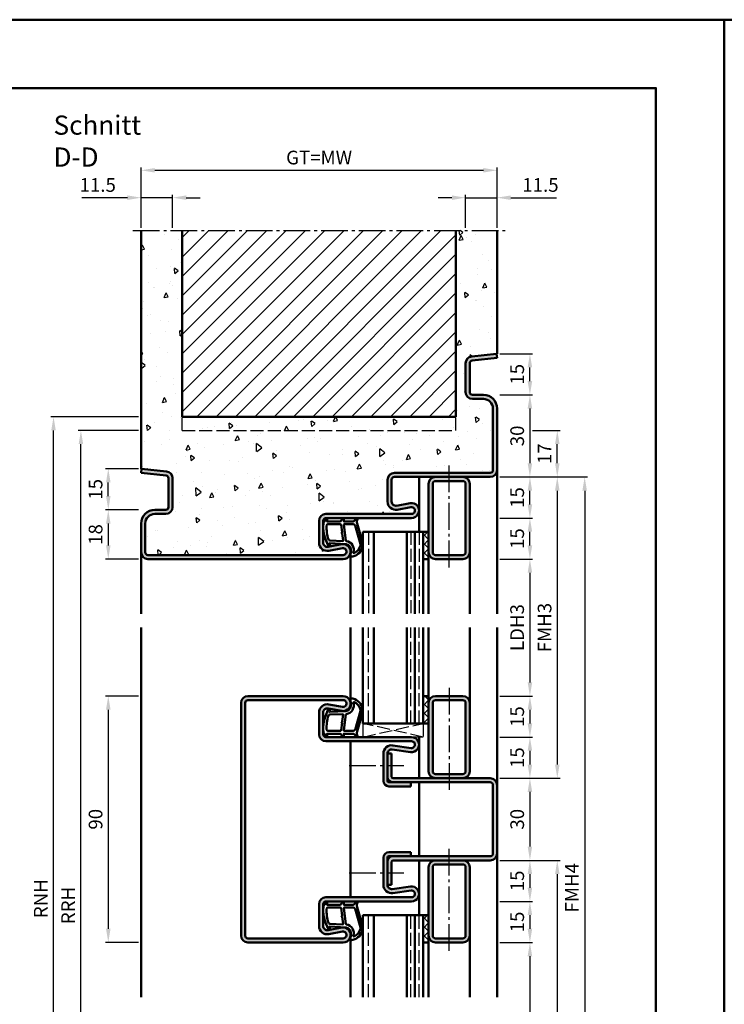
# Model space of a CAD drawing. Units: millimetres. Extents: x 0 to 12600, y -26 to 742.
# Drawn here: x 10243 to 10500, y 383 to 742 of the extents above; entities that cross this region are included whole.
import ezdxf

# ---------------------------------------------------------------- set-up
doc = ezdxf.new("R2010")
doc.units = ezdxf.units.MM
doc.linetypes.add('AM_DIN_F_W050', pattern=[6.25, 4.75, -1.5])
doc.linetypes.add('AM_DIN_G_W050', pattern=[13.75, 9.75, -1.5, 1, -1.5])
for name, color, linetype, lineweight in [('AM_0', 7, 'Continuous', 50), ('AM_1', 14, 'Continuous', 50), ('AM_3', 6, 'AM_DIN_F_W050', 25), ('AM_5', 3, 'Continuous', 25), ('AM_7', 4, 'AM_DIN_G_W050', 25), ('AM_8', 1, 'Continuous', 25), ('AM_BOR', 7, 'Continuous', 50)]:
    doc.layers.add(name, color=color, linetype=linetype, lineweight=lineweight)
doc.layers.add('AM_12', color=7, linetype='Continuous', lineweight=50, plot=False)
doc.styles.get("Standard").update_dxf_attribs({"font": 'ISOCP.SHX'})
doc.dimstyles.new('AM_DIN$0', dxfattribs={"dimtxt": 5, "dimasz": 5, "dimexe": 1, "dimexo": 1, "dimgap": 1.5, "dimtad": 1, "dimdsep": 46, "dimtxsty": 'Standard', "dimcen": 0, "dimclrd": 256, "dimclre": 256, "dimclrt": 2, "dimazin": 2, "dimtp": 0.1, "dimtm": 0.1, "dimtfac": 0.71, "dimtmove": 0, "dimatfit": 3, "dimfxl": 0, "dimlwd": -1, "dimlwe": -1, "dimarcsym": 0})
pattern_1 = [(45, (13530.9464, 1020.9957), (-1.6263456, 1.6263456), []), (135, (13530.9464, 1020.9957), (-1.6263456, -1.6263456), [])]

# ---------------------------------------------------------------- blocks, each defined once
blk = doc.blocks.new('DIN_A3_BOS')
at = {"layer": 'AM_12'}
blk.add_lwpolyline([(0, 0), (420, 0), (420, 297), (0, 297)], close=True, dxfattribs=at)
at = {"layer": 'AM_BOR'}
blk.add_lwpolyline([(20, 10), (410, 10), (410, 287), (20, 287)], close=True, dxfattribs=at)
blk = doc.blocks.new('*D1113')
at = {"layer": 'AM_5', "linetype": 'ByBlock'}
for p, q in [((10286, 495.5), (10274, 495.5)), ((10275, 490.5), (10275, 410.5)), ((10286, 405.5), (10274, 405.5))]:
    blk.add_line(p, q, dxfattribs=at)
at = {"layer": 'AM_5'}
for points in [[(10274.17, 490.5), (10275.83, 490.5), (10275, 495.5)], [(10274.17, 410.5), (10275.83, 410.5), (10275, 405.5)]]:
    blk.add_solid(points, dxfattribs=at)
at = {"layer": 'Defpoints', "color": 0}
for p in [(10287, 495.5), (10275, 405.5), (10287, 405.5)]:
    blk.add_point(p, dxfattribs=at)
at = {"layer": 'AM_5', "color": 2, "insert": (10271, 450.5), "char_height": 5, "attachment_point": 5, "rotation": 90}
blk.add_mtext('90', dxfattribs=at)
blk = doc.blocks.new('*D1145')
at = {"layer": 'AM_5', "linetype": 'ByBlock'}
for p, q in [((10418, 545.5), (10430, 545.5)), ((10429, 540.5), (10429, 500.5)), ((10418, 495.5), (10430, 495.5))]:
    blk.add_line(p, q, dxfattribs=at)
at = {"layer": 'AM_5'}
for points in [[(10428.17, 540.5), (10429.83, 540.5), (10429, 545.5)], [(10428.17, 500.5), (10429.83, 500.5), (10429, 495.5)]]:
    blk.add_solid(points, dxfattribs=at)
at = {"layer": 'Defpoints', "color": 0}
for p in [(10417, 545.5), (10417, 495.5), (10429, 495.5)]:
    blk.add_point(p, dxfattribs=at)
at = {"layer": 'AM_5', "color": 2, "insert": (10424.97, 520.5), "char_height": 5, "attachment_point": 5, "rotation": 90}
blk.add_mtext('LDH3', dxfattribs=at)
blk = doc.blocks.new('*D1146')
at = {"layer": 'AM_5', "linetype": 'ByBlock'}
for p, q in [((10418, 495.5), (10430, 495.5)), ((10429, 490.5), (10429, 485.5)), ((10418, 480.5), (10430, 480.5))]:
    blk.add_line(p, q, dxfattribs=at)
at = {"layer": 'AM_5'}
for points in [[(10428.17, 490.5), (10429.83, 490.5), (10429, 495.5)], [(10428.17, 485.5), (10429.83, 485.5), (10429, 480.5)]]:
    blk.add_solid(points, dxfattribs=at)
at = {"layer": 'Defpoints', "color": 0}
for p in [(10417, 495.5), (10417, 480.5), (10429, 480.5)]:
    blk.add_point(p, dxfattribs=at)
at = {"layer": 'AM_5', "color": 2, "insert": (10425, 488), "char_height": 5, "attachment_point": 5, "rotation": 90}
blk.add_mtext('15', dxfattribs=at)
blk = doc.blocks.new('*D1147')
at = {"layer": 'AM_5', "linetype": 'ByBlock'}
for p, q in [((10418, 480.5), (10430, 480.5)), ((10429, 475.5), (10429, 470.5)), ((10418, 465.5), (10430, 465.5))]:
    blk.add_line(p, q, dxfattribs=at)
at = {"layer": 'AM_5'}
for points in [[(10428.17, 475.5), (10429.83, 475.5), (10429, 480.5)], [(10428.17, 470.5), (10429.83, 470.5), (10429, 465.5)]]:
    blk.add_solid(points, dxfattribs=at)
at = {"layer": 'Defpoints', "color": 0}
for p in [(10417, 480.5), (10417, 465.5), (10429, 465.5)]:
    blk.add_point(p, dxfattribs=at)
at = {"layer": 'AM_5', "color": 2, "insert": (10425, 473), "char_height": 5, "attachment_point": 5, "rotation": 90}
blk.add_mtext('15', dxfattribs=at)
blk = doc.blocks.new('*D1148')
at = {"layer": 'AM_5', "linetype": 'ByBlock'}
for p, q in [((10418, 465.5), (10430, 465.5)), ((10429, 460.5), (10429, 440.5)), ((10418, 435.5), (10430, 435.5))]:
    blk.add_line(p, q, dxfattribs=at)
at = {"layer": 'AM_5'}
for points in [[(10428.17, 460.5), (10429.83, 460.5), (10429, 465.5)], [(10428.17, 440.5), (10429.83, 440.5), (10429, 435.5)]]:
    blk.add_solid(points, dxfattribs=at)
at = {"layer": 'Defpoints', "color": 0}
for p in [(10417, 465.5), (10417, 435.5), (10429, 435.5)]:
    blk.add_point(p, dxfattribs=at)
at = {"layer": 'AM_5', "color": 2, "insert": (10425, 450.5), "char_height": 5, "attachment_point": 5, "rotation": 90}
blk.add_mtext('30', dxfattribs=at)
blk = doc.blocks.new('*D1149')
at = {"layer": 'AM_5', "linetype": 'ByBlock'}
for p, q in [((10418, 435.5), (10430, 435.5)), ((10429, 430.5), (10429, 425.5)), ((10418, 420.5), (10430, 420.5))]:
    blk.add_line(p, q, dxfattribs=at)
at = {"layer": 'AM_5'}
for points in [[(10428.17, 430.5), (10429.83, 430.5), (10429, 435.5)], [(10428.17, 425.5), (10429.83, 425.5), (10429, 420.5)]]:
    blk.add_solid(points, dxfattribs=at)
at = {"layer": 'Defpoints', "color": 0}
for p in [(10417, 435.5), (10417, 420.5), (10429, 420.5)]:
    blk.add_point(p, dxfattribs=at)
at = {"layer": 'AM_5', "color": 2, "insert": (10425, 428), "char_height": 5, "attachment_point": 5, "rotation": 90}
blk.add_mtext('15', dxfattribs=at)
blk = doc.blocks.new('*D1150')
at = {"layer": 'AM_5', "linetype": 'ByBlock'}
for p, q in [((10418, 420.5), (10430, 420.5)), ((10429, 415.5), (10429, 410.5)), ((10418, 405.5), (10430, 405.5))]:
    blk.add_line(p, q, dxfattribs=at)
at = {"layer": 'AM_5'}
for points in [[(10428.17, 415.5), (10429.83, 415.5), (10429, 420.5)], [(10428.17, 410.5), (10429.83, 410.5), (10429, 405.5)]]:
    blk.add_solid(points, dxfattribs=at)
at = {"layer": 'Defpoints', "color": 0}
for p in [(10417, 420.5), (10417, 405.5), (10429, 405.5)]:
    blk.add_point(p, dxfattribs=at)
at = {"layer": 'AM_5', "color": 2, "insert": (10425, 413), "char_height": 5, "attachment_point": 5, "rotation": 90}
blk.add_mtext('15', dxfattribs=at)
blk = doc.blocks.new('*D1151')
at = {"layer": 'AM_5', "linetype": 'ByBlock'}
for p, q in [((10418, 405.5), (10430, 405.5)), ((10429, 400.5), (10429, 310.5)), ((10418, 305.5), (10430, 305.5))]:
    blk.add_line(p, q, dxfattribs=at)
at = {"layer": 'AM_5'}
for points in [[(10428.17, 400.5), (10429.83, 400.5), (10429, 405.5)], [(10428.17, 310.5), (10429.83, 310.5), (10429, 305.5)]]:
    blk.add_solid(points, dxfattribs=at)
at = {"layer": 'Defpoints', "color": 0}
for p in [(10417, 405.5), (10417, 305.5), (10429, 305.5)]:
    blk.add_point(p, dxfattribs=at)
at = {"layer": 'AM_5', "color": 2, "insert": (10424.97, 355.5), "char_height": 5, "attachment_point": 5, "rotation": 90}
blk.add_mtext('LDH5', dxfattribs=at)
blk = doc.blocks.new('*D1155')
at = {"layer": 'AM_5', "linetype": 'ByBlock'}
for p, q in [((10418, 575.5), (10440, 575.5)), ((10439, 570.5), (10439, 470.5)), ((10418, 465.5), (10440, 465.5))]:
    blk.add_line(p, q, dxfattribs=at)
at = {"layer": 'AM_5'}
for points in [[(10438.17, 570.5), (10439.83, 570.5), (10439, 575.5)], [(10438.17, 470.5), (10439.83, 470.5), (10439, 465.5)]]:
    blk.add_solid(points, dxfattribs=at)
at = {"layer": 'Defpoints', "color": 0}
for p in [(10417, 575.5), (10417, 465.5), (10439, 465.5)]:
    blk.add_point(p, dxfattribs=at)
at = {"layer": 'AM_5', "color": 2, "insert": (10435, 520.5), "char_height": 5, "attachment_point": 5, "rotation": 90}
blk.add_mtext('FMH3', dxfattribs=at)
blk = doc.blocks.new('*D1156')
at = {"layer": 'AM_5', "linetype": 'ByBlock'}
for p, q in [((10418, 435.5), (10440, 435.5)), ((10439, 430.5), (10439, 280.5)), ((10418, 275.5), (10440, 275.5))]:
    blk.add_line(p, q, dxfattribs=at)
at = {"layer": 'AM_5'}
for points in [[(10438.17, 430.5), (10439.83, 430.5), (10439, 435.5)], [(10438.17, 280.5), (10439.83, 280.5), (10439, 275.5)]]:
    blk.add_solid(points, dxfattribs=at)
at = {"layer": 'Defpoints', "color": 0}
for p in [(10417, 435.5), (10417, 275.5), (10439, 275.5)]:
    blk.add_point(p, dxfattribs=at)
at = {"layer": 'AM_5', "color": 2, "insert": (10435, 355.5), "char_height": 5, "attachment_point": 5, "rotation": 90}
blk.add_mtext('FMH5', dxfattribs=at)
blk = doc.blocks.new('*D1157')
at = {"layer": 'AM_5', "linetype": 'ByBlock'}
for p, q in [((10418, 575.5), (10450, 575.5)), ((10449, 570.5), (10449, 280.5)), ((10418, 275.5), (10450, 275.5))]:
    blk.add_line(p, q, dxfattribs=at)
at = {"layer": 'AM_5'}
for points in [[(10448.17, 570.5), (10449.83, 570.5), (10449, 575.5)], [(10448.17, 280.5), (10449.83, 280.5), (10449, 275.5)]]:
    blk.add_solid(points, dxfattribs=at)
at = {"layer": 'Defpoints', "color": 0}
for p in [(10417, 575.5), (10417, 275.5), (10449, 275.5)]:
    blk.add_point(p, dxfattribs=at)
at = {"layer": 'AM_5', "color": 2, "insert": (10445, 425.5), "char_height": 5, "attachment_point": 5, "rotation": 90}
blk.add_mtext('FMH4', dxfattribs=at)
blk = doc.blocks.new('*D1239')
at = {"layer": 'AM_5', "linetype": 'ByBlock'}
for p, q in [((10418, 560.5), (10430, 560.5)), ((10429, 550.5), (10429, 555.5)), ((10418, 545.5), (10430, 545.5))]:
    blk.add_line(p, q, dxfattribs=at)
at = {"layer": 'AM_5'}
for points in [[(10428.17, 555.5), (10429.83, 555.5), (10429, 560.5)], [(10428.17, 550.5), (10429.83, 550.5), (10429, 545.5)]]:
    blk.add_solid(points, dxfattribs=at)
at = {"layer": 'Defpoints', "color": 0}
for p in [(10417, 560.5), (10429, 560.5), (10417, 545.5)]:
    blk.add_point(p, dxfattribs=at)
at = {"layer": 'AM_5', "color": 2, "insert": (10425, 553), "char_height": 5, "attachment_point": 5, "rotation": 90}
blk.add_mtext('15', dxfattribs=at)
blk = doc.blocks.new('*D1240')
at = {"layer": 'AM_5', "linetype": 'ByBlock'}
for p, q in [((10418, 575.5), (10430, 575.5)), ((10429, 565.5), (10429, 570.5)), ((10418, 560.5), (10430, 560.5))]:
    blk.add_line(p, q, dxfattribs=at)
at = {"layer": 'AM_5'}
for points in [[(10428.17, 570.5), (10429.83, 570.5), (10429, 575.5)], [(10428.17, 565.5), (10429.83, 565.5), (10429, 560.5)]]:
    blk.add_solid(points, dxfattribs=at)
at = {"layer": 'Defpoints', "color": 0}
for p in [(10417, 575.5), (10429, 575.5), (10417, 560.5)]:
    blk.add_point(p, dxfattribs=at)
at = {"layer": 'AM_5', "color": 2, "insert": (10425, 568), "char_height": 5, "attachment_point": 5, "rotation": 90}
blk.add_mtext('15', dxfattribs=at)
blk = doc.blocks.new('*D1241')
at = {"layer": 'AM_5', "linetype": 'ByBlock'}
for p, q in [((10418, 605.5), (10430, 605.5)), ((10429, 600.5), (10429, 580.5)), ((10418, 575.5), (10430, 575.5))]:
    blk.add_line(p, q, dxfattribs=at)
at = {"layer": 'AM_5'}
for points in [[(10428.17, 600.5), (10429.83, 600.5), (10429, 605.5)], [(10428.17, 580.5), (10429.83, 580.5), (10429, 575.5)]]:
    blk.add_solid(points, dxfattribs=at)
at = {"layer": 'Defpoints', "color": 0}
for p in [(10417, 605.5), (10417, 575.5), (10429, 575.5)]:
    blk.add_point(p, dxfattribs=at)
at = {"layer": 'AM_5', "color": 2, "insert": (10425, 590.5), "char_height": 5, "attachment_point": 5, "rotation": 90}
blk.add_mtext('30', dxfattribs=at)
blk = doc.blocks.new('*D1242')
at = {"layer": 'AM_5', "linetype": 'ByBlock'}
for p, q in [((10286, 563.5), (10274, 563.5)), ((10275, 558.5), (10275, 550.5)), ((10286, 545.5), (10274, 545.5))]:
    blk.add_line(p, q, dxfattribs=at)
at = {"layer": 'AM_5'}
for points in [[(10274.17, 558.5), (10275.83, 558.5), (10275, 563.5)], [(10274.17, 550.5), (10275.83, 550.5), (10275, 545.5)]]:
    blk.add_solid(points, dxfattribs=at)
at = {"layer": 'Defpoints', "color": 0}
for p in [(10287, 563.5), (10275, 545.5), (10287, 545.5)]:
    blk.add_point(p, dxfattribs=at)
at = {"layer": 'AM_5', "color": 2, "insert": (10271, 554.5), "char_height": 5, "attachment_point": 5, "rotation": 90}
blk.add_mtext('18', dxfattribs=at)
blk = doc.blocks.new('*D1243')
at = {"layer": 'AM_5', "linetype": 'ByBlock'}
for p, q in [((10282, 677.5), (10265.29, 677.5)), ((10287, 666.5), (10287, 678.5)), ((10298.5, 677.5), (10287, 677.5)), ((10298.5, 666.5), (10298.5, 678.5)), ((10303.5, 677.5), (10308.5, 677.5))]:
    blk.add_line(p, q, dxfattribs=at)
at = {"layer": 'AM_5'}
for points in [[(10282, 678.33), (10282, 676.67), (10287, 677.5)], [(10303.5, 678.33), (10303.5, 676.67), (10298.5, 677.5)]]:
    blk.add_solid(points, dxfattribs=at)
at = {"layer": 'Defpoints', "color": 0}
for p in [(10287, 677.5), (10287, 665.5), (10298.5, 665.5)]:
    blk.add_point(p, dxfattribs=at)
at = {"layer": 'AM_5', "color": 2, "insert": (10271.15, 681.5), "char_height": 5, "attachment_point": 5}
blk.add_mtext('11.5', dxfattribs=at)
blk = doc.blocks.new('*D1244')
at = {"layer": 'AM_5', "linetype": 'ByBlock'}
for p, q in [((10400.5, 677.5), (10395.5, 677.5)), ((10405.5, 666.5), (10405.5, 678.5)), ((10405.5, 677.5), (10417, 677.5)), ((10417, 666.5), (10417, 678.5)), ((10422, 677.5), (10438.71, 677.5))]:
    blk.add_line(p, q, dxfattribs=at)
at = {"layer": 'AM_5'}
for points in [[(10400.5, 678.33), (10400.5, 676.67), (10405.5, 677.5)], [(10422, 678.33), (10422, 676.67), (10417, 677.5)]]:
    blk.add_solid(points, dxfattribs=at)
at = {"layer": 'Defpoints', "color": 0}
for p in [(10417, 677.5), (10405.5, 665.5), (10417, 665.5)]:
    blk.add_point(p, dxfattribs=at)
at = {"layer": 'AM_5', "color": 2, "insert": (10432.85, 681.5), "char_height": 5, "attachment_point": 5}
blk.add_mtext('11.5', dxfattribs=at)
blk = doc.blocks.new('*D1245')
at = {"layer": 'AM_5', "linetype": 'ByBlock'}
for p, q in [((10287, 666.5), (10287, 688.5)), ((10292, 687.5), (10412, 687.5)), ((10417, 666.5), (10417, 688.5))]:
    blk.add_line(p, q, dxfattribs=at)
at = {"layer": 'AM_5'}
for points in [[(10292, 688.33), (10292, 686.67), (10287, 687.5)], [(10412, 688.33), (10412, 686.67), (10417, 687.5)]]:
    blk.add_solid(points, dxfattribs=at)
at = {"layer": 'Defpoints', "color": 0}
for p in [(10417, 687.5), (10287, 665.5), (10417, 665.5)]:
    blk.add_point(p, dxfattribs=at)
at = {"layer": 'AM_5', "color": 2, "insert": (10352, 691.51), "char_height": 5, "attachment_point": 5}
blk.add_mtext('GT=MW', dxfattribs=at)
blk = doc.blocks.new('*D1246')
at = {"layer": 'AM_5', "linetype": 'ByBlock'}
for p, q in [((10286, 578.5), (10274, 578.5)), ((10275, 568.5), (10275, 573.5)), ((10286, 563.5), (10274, 563.5))]:
    blk.add_line(p, q, dxfattribs=at)
at = {"layer": 'AM_5'}
for points in [[(10274.17, 573.5), (10275.83, 573.5), (10275, 578.5)], [(10274.17, 568.5), (10275.83, 568.5), (10275, 563.5)]]:
    blk.add_solid(points, dxfattribs=at)
at = {"layer": 'Defpoints', "color": 0}
for p in [(10275, 578.5), (10287, 578.5), (10287, 563.5)]:
    blk.add_point(p, dxfattribs=at)
at = {"layer": 'AM_5', "color": 2, "insert": (10271, 571), "char_height": 5, "attachment_point": 5, "rotation": 90}
blk.add_mtext('15', dxfattribs=at)
blk = doc.blocks.new('*D1247')
at = {"layer": 'AM_5', "linetype": 'ByBlock'}
for p, q in [((10418, 620.5), (10430, 620.5)), ((10429, 610.5), (10429, 615.5)), ((10418, 605.5), (10430, 605.5))]:
    blk.add_line(p, q, dxfattribs=at)
at = {"layer": 'AM_5'}
for points in [[(10428.17, 615.5), (10429.83, 615.5), (10429, 620.5)], [(10428.17, 610.5), (10429.83, 610.5), (10429, 605.5)]]:
    blk.add_solid(points, dxfattribs=at)
at = {"layer": 'Defpoints', "color": 0}
for p in [(10417, 620.5), (10429, 620.5), (10417, 605.5)]:
    blk.add_point(p, dxfattribs=at)
at = {"layer": 'AM_5', "color": 2, "insert": (10425, 613), "char_height": 5, "attachment_point": 5, "rotation": 90}
blk.add_mtext('15', dxfattribs=at)
blk = doc.blocks.new('*D1248')
at = {"layer": 'AM_5', "linetype": 'ByBlock'}
for p, q in [((10430, 592.5), (10440, 592.5)), ((10439, 580.5), (10439, 587.5)), ((10418, 575.5), (10440, 575.5))]:
    blk.add_line(p, q, dxfattribs=at)
at = {"layer": 'AM_5'}
for points in [[(10438.17, 587.5), (10439.83, 587.5), (10439, 592.5)], [(10438.17, 580.5), (10439.83, 580.5), (10439, 575.5)]]:
    blk.add_solid(points, dxfattribs=at)
at = {"layer": 'Defpoints', "color": 0}
for p in [(10429, 592.5), (10439, 592.5), (10417, 575.5)]:
    blk.add_point(p, dxfattribs=at)
at = {"layer": 'AM_5', "color": 2, "insert": (10435, 584), "char_height": 5, "attachment_point": 5, "rotation": 90}
blk.add_mtext('17', dxfattribs=at)
blk = doc.blocks.new('*D1249')
at = {"layer": 'AM_5', "linetype": 'ByBlock'}
for p, q in [((10286, 592.5), (10264, 592.5)), ((10265, 250.5), (10265, 587.5)), ((10286, 245.5), (10264, 245.5))]:
    blk.add_line(p, q, dxfattribs=at)
at = {"layer": 'AM_5'}
for points in [[(10264.17, 587.5), (10265.83, 587.5), (10265, 592.5)], [(10264.17, 250.5), (10265.83, 250.5), (10265, 245.5)]]:
    blk.add_solid(points, dxfattribs=at)
at = {"layer": 'Defpoints', "color": 0}
for p in [(10265, 592.5), (10287, 592.5), (10287, 245.5)]:
    blk.add_point(p, dxfattribs=at)
at = {"layer": 'AM_5', "color": 2, "insert": (10261, 419), "char_height": 5, "attachment_point": 5, "rotation": 90}
blk.add_mtext('RRH', dxfattribs=at)
blk = doc.blocks.new('*D1250')
at = {"layer": 'AM_5', "linetype": 'ByBlock'}
for p, q in [((10286, 597.5), (10254, 597.5)), ((10255, 250.5), (10255, 592.5)), ((10286, 245.5), (10254, 245.5))]:
    blk.add_line(p, q, dxfattribs=at)
at = {"layer": 'AM_5'}
for points in [[(10254.17, 592.5), (10255.83, 592.5), (10255, 597.5)], [(10254.17, 250.5), (10255.83, 250.5), (10255, 245.5)]]:
    blk.add_solid(points, dxfattribs=at)
at = {"layer": 'Defpoints', "color": 0}
for p in [(10255, 597.5), (10287, 597.5), (10287, 245.5)]:
    blk.add_point(p, dxfattribs=at)
at = {"layer": 'AM_5', "color": 2, "insert": (10251, 421.5), "char_height": 5, "attachment_point": 5, "rotation": 90}
blk.add_mtext('RNH', dxfattribs=at)

msp = doc.modelspace()

# ---------------------------------------------------------------- hatches: boundary and pattern name
at = {"layer": 'AM_8'}
h = msp.add_hatch(dxfattribs=at)
h.set_pattern_fill('AR-CONC', color=256, scale=0.1, angle=45)
h.set_pattern_definition([(95, (19830.946, 1020.996), (14.009465, 11.755338), [1.905, -20.955]), (40, (19830.946, 1020.996), (-16.001845, 11.017673), [1.524, -16.76406]), (145.45144, (19832.114, 1021.975), (-1.99238, 22.77301), [1.619, -17.809024]), (91.1842, (19827.354, 1024.588), (22.141024, 16.19534), [2.8575, -31.4325]), (141.63556, (19829.2, 1025.937), (-0.70866, 34.28268), [2.4285, -26.71356]), (36.18415, (19827.354, 1024.588), (-0.70866, 34.28268), [2.286, -25.14597]), (66, (19830.048, 1025.486), (17.951998, 3.489515), [1.905, -20.955]), (11, (19830.048, 1025.486), (-8.653993, 17.39412), [1.524, -16.764]), (116.45145, (19831.544, 1025.777), (9.298005, 20.883634), [1.619, -17.808994]), (82.5, (19830.9464, 1020.996), (-5.760547, 6.1973414), [0, -16.5608, 0, -17.018, 0, -16.8275]), (52.5, (19830.946, 1020.996), (-2.358973, 11.8087), [0, -9.7028, 0, -16.1798, 0, -6.4135]), (12.5, (19826.941, 1016.9905), (9.9927863, 9.1826196), [0, -6.35, 0, -19.812, 0, -26.289]), (2.5, (19825.145, 1015.194), (8.67639, 12.27224), [0, -8.255, 0, -13.1572, 0, -18.669])])
h.paths.add_polyline_path([(10415.5, 600.5, 0.4142136), (10412, 604), (10408, 604, -0.4142136), (10405.5, 606.5), (10405.5, 617.057, -0.383864), (10407.739, 619.543), (10417, 620.516), (10417, 665.5), (10402, 665.5), (10402, 597.5), (10302, 597.5), (10302, 665.5), (10287, 665.5), (10287, 578.516), (10296.261, 577.543, -0.383864), (10298.5, 575.057), (10298.5, 564.5, -0.4142136), (10296, 562), (10292, 562, 0.4142136), (10288.5, 558.5), (10288.5, 548, 0.4142136), (10289.5, 547), (10360.75, 547, 1.0968549), (10360.521, 549.479), (10355.551, 548.551, -0.4693847), (10352, 551.5), (10352, 559.5, -0.4142136), (10354.5, 562), (10385.75, 562, 1.0968549), (10385.521, 564.479), (10380.551, 563.551, -0.4693847), (10377, 566.5), (10377, 574.5, -0.4142136), (10379.5, 577), (10414.5, 577, 0.4142136), (10415.5, 578)])
h = msp.add_hatch(dxfattribs=at)
h.set_pattern_fill('_U', color=256, scale=5, angle=45, pattern_type=0)
h.set_pattern_definition([(45, (13530.9464, 1020.9957), (-3.535534, 3.535534), [])])
h.paths.add_polyline_path([(10302, 665.5), (10302, 597.5), (10402, 597.5), (10402, 665.5)], flags=17)
h = msp.add_hatch(color=256, dxfattribs=at)
h.dxf.hatch_style = 1
h.paths.add_polyline_path([(10360.75, 545.5, 1.0968549), (10360.245, 550.953), (10355.275, 550.025, -0.4693847), (10353.5, 551.5), (10353.5, 559.5, -0.4142136), (10354.5, 560.5), (10385.75, 560.5, 1.0968549), (10385.245, 565.953), (10380.275, 565.025, -0.4693847), (10378.5, 566.5), (10378.5, 574.5, -0.4142136), (10379.5, 575.5), (10414.5, 575.5, 0.4142136), (10417, 578), (10417, 600.5, 0.4142136), (10412, 605.5), (10408, 605.5, -0.4142136), (10407, 606.5), (10407, 617.057, -0.383864), (10407.895, 618.051), (10417, 619.008), (10416.843, 620.5), (10407.739, 619.543, 0.383864), (10405.5, 617.057), (10405.5, 606.5, 0.4142136), (10408, 604), (10412, 604, -0.4142136), (10415.5, 600.5), (10415.5, 578, -0.4142136), (10414.5, 577), (10379.5, 577, 0.4142136), (10377, 574.5), (10377, 566.5, 0.4693847), (10380.551, 563.551), (10385.521, 564.479, -1.0968549), (10385.75, 562), (10354.5, 562, 0.4142136), (10352, 559.5), (10352, 551.5, 0.4693847), (10355.551, 548.551), (10360.521, 549.479, -1.0968549), (10360.75, 547), (10289.5, 547, -0.4142136), (10288.5, 548), (10288.5, 558.5, -0.4142136), (10292, 562), (10296, 562, 0.4142136), (10298.5, 564.5), (10298.5, 575.057, 0.383864), (10296.261, 577.543), (10287.157, 578.5), (10287, 577.008), (10296.105, 576.051, -0.383864), (10297, 575.057), (10297, 564.5, -0.4142136), (10296, 563.5), (10292, 563.5, 0.4142136), (10287, 558.5), (10287, 548, 0.4142136), (10289.5, 545.5)])
h = msp.add_hatch(color=256, dxfattribs=at)
h.dxf.hatch_style = 1
h.paths.add_polyline_path([(10407, 573, 0.4142136), (10404.5, 575.5), (10394.5, 575.5, 0.4142136), (10392, 573), (10392, 548, 0.4142136), (10394.5, 545.5), (10404.5, 545.5, 0.4142136), (10407, 548)])
h.paths.add_polyline_path([(10393.5, 548, 0.4142136), (10394.5, 547), (10404.5, 547, 0.4142136), (10405.5, 548), (10405.5, 573, 0.4142136), (10404.5, 574), (10394.5, 574, 0.4142136), (10393.5, 573)], flags=16)
h = msp.add_hatch(dxfattribs=at)
h.set_pattern_fill('_U', color=256, scale=2.3, angle=45, double=1, pattern_type=0)
h.set_pattern_definition(pattern_1)
h.paths.add_polyline_path([(10392, 555.5), (10390, 555.5), (10390, 545.5), (10392, 545.5)])
h = msp.add_hatch(color=256, dxfattribs=at)
h.dxf.hatch_style = 1
h.paths.add_polyline_path([(10325, 493, -0.4142136), (10326, 494), (10360.75, 494, -1.0968549), (10360.521, 491.521), (10355.551, 492.449, 0.4693847), (10352, 489.5), (10352, 481.5, 0.4142136), (10354.5, 479), (10385.75, 479, -1.0753541), (10385.569, 476.513), (10378.934, 477.483, 0.4574018), (10375.5, 474.515), (10375.5, 464.5, 0.4142136), (10377.5, 462.5), (10385.5, 462.5), (10385.5, 464), (10377.5, 464, -0.4142136), (10377, 464.5), (10377, 474.515, -0.4574018), (10378.717, 475.999), (10385.352, 475.029, 1.0753541), (10385.75, 480.5), (10354.5, 480.5, -0.4142136), (10353.5, 481.5), (10353.5, 489.5, -0.4693847), (10355.275, 490.975), (10360.245, 490.047, 1.0968549), (10360.75, 495.5), (10326, 495.5, 0.4142136), (10323.5, 493), (10323.5, 408, 0.4142136), (10326, 405.5), (10360.75, 405.5, 1.0968549), (10360.245, 410.953), (10355.275, 410.025, -0.4693847), (10353.5, 411.5), (10353.5, 419.5, -0.4142136), (10354.5, 420.5), (10385.75, 420.5, 1.0753541), (10385.352, 425.971), (10378.717, 425.001, -0.4574018), (10377, 426.485), (10377, 436.5, -0.4142136), (10377.5, 437), (10385.5, 437), (10385.5, 438.5), (10377.5, 438.5, 0.4142136), (10375.5, 436.5), (10375.5, 426.485, 0.4574018), (10378.934, 423.517), (10385.569, 424.487, -1.0753541), (10385.75, 422), (10354.5, 422, 0.4142136), (10352, 419.5), (10352, 411.5, 0.4693847), (10355.551, 408.551), (10360.521, 409.479, -1.0968549), (10360.75, 407), (10326, 407, -0.4142136), (10325, 408)])
h = msp.add_hatch(dxfattribs=at)
h.set_pattern_fill('_U', color=256, scale=2.3, angle=45, double=1, pattern_type=0)
h.set_pattern_definition(pattern_1)
h.paths.add_polyline_path([(10390, 485.5), (10392, 485.5), (10392, 495.5), (10390, 495.5)])
h = msp.add_hatch(color=256, dxfattribs=at)
h.dxf.hatch_style = 1
h.paths.add_polyline_path([(10407, 468), (10407, 493, 0.4142136), (10404.5, 495.5), (10394.5, 495.5, 0.4142136), (10392, 493), (10392, 468, 0.4142136), (10394.5, 465.5), (10404.5, 465.5, 0.4142136)])
h.paths.add_polyline_path([(10404.5, 467), (10394.5, 467, -0.4142136), (10393.5, 468), (10393.5, 493, -0.4142136), (10394.5, 494), (10404.5, 494, -0.4142136), (10405.5, 493), (10405.5, 468, -0.4142136)], flags=16)
h = msp.add_hatch(color=256, dxfattribs=at)
h.dxf.hatch_style = 1
h.paths.add_polyline_path([(10414.5, 465.5), (10379, 465.5, -0.4142136), (10378.5, 466), (10378.5, 474.5), (10377, 474.5), (10377, 466, 0.4142136), (10379, 464), (10385.5, 464), (10414.5, 464, -0.4142136), (10415.5, 463), (10415.5, 438, -0.4142136), (10414.5, 437), (10379, 437, 0.4142136), (10377, 435), (10377, 426.5), (10378.5, 426.5), (10378.5, 435, -0.4142136), (10379, 435.5), (10414.5, 435.5, 0.4142136), (10417, 438), (10417, 463, 0.4142136)])
h = msp.add_hatch(color=256, dxfattribs=at)
h.dxf.hatch_style = 1
h.paths.add_polyline_path([(10407, 433, 0.4142136), (10404.5, 435.5), (10394.5, 435.5, 0.4142136), (10392, 433), (10392, 408, 0.4142136), (10394.5, 405.5), (10404.5, 405.5, 0.4142136), (10407, 408)])
h.paths.add_polyline_path([(10394.5, 434, 0.4142136), (10393.5, 433), (10393.5, 408, 0.4142136), (10394.5, 407), (10404.5, 407, 0.4142136), (10405.5, 408), (10405.5, 433, 0.4142136), (10404.5, 434)], flags=16)
h = msp.add_hatch(dxfattribs=at)
h.set_pattern_fill('_U', color=256, scale=2.3, angle=45, double=1, pattern_type=0)
h.set_pattern_definition(pattern_1)
h.paths.add_polyline_path([(10392, 415.5), (10390, 415.5), (10390, 405.5), (10392, 405.5)])

# ---------------------------------------------------------------- linework, layer by layer
at = {"layer": 'AM_0'}
for p, q in [((10287, 578.5), (10287, 665.5)), ((10302, 597.5), (10302, 665.5)), ((10402, 597.5), (10402, 665.5)), ((10417, 620.5), (10417, 665.5)), ((10416.843, 620.5), (10407.739, 619.543)), ((10417, 619.008), (10407.895, 618.051)), ((10416.843, 620.5), (10417, 619.008)), ((10416.843, 620.5), (10417, 620.5)), ((10405.5, 617.057), (10405.5, 606.5)), ((10407, 617.057), (10407, 606.5)), ((10408, 605.5), (10412, 605.5)), ((10408, 604), (10412, 604)), ((10415.5, 600.5), (10415.5, 578)), ((10417, 600.5), (10417, 578)), ((10302, 597.5), (10402, 597.5)), ((10287.157, 578.5), (10287, 577.008)), ((10287.157, 578.5), (10287, 578.5)), ((10287, 577.008), (10296.105, 576.051)), ((10287.157, 578.5), (10296.261, 577.543)), ((10379.5, 577), (10414.5, 577)), ((10414.5, 575.5), (10379.5, 575.5)), ((10297, 575.057), (10297, 564.5)), ((10298.5, 575.057), (10298.5, 564.5)), ((10377, 566.5), (10377, 574.5)), ((10378.5, 566.5), (10378.5, 574.5)), ((10392, 545.5), (10392, 573)), ((10393.5, 548), (10393.5, 573)), ((10404.5, 574), (10394.5, 574)), ((10405.5, 548), (10405.5, 573)), ((10407, 548), (10407, 573)), ((10385.245, 565.953), (10380.275, 565.025)), ((10296, 563.5), (10292, 563.5)), ((10296, 562), (10292, 562)), ((10354.5, 562), (10385.75, 562)), ((10385.521, 564.479), (10380.551, 563.551)), ((10287, 558.5), (10287, 548)), ((10288.5, 558.5), (10288.5, 548)), ((10352, 551.5), (10352, 559.5)), ((10353.5, 551.5), (10353.5, 559.5)), ((10354.5, 560.5), (10385.75, 560.5)), ((10392, 555.5), (10368, 555.5)), ((10368, 555.5), (10368, 525.5)), ((10372, 555.5), (10372, 525.5)), ((10384, 555.5), (10384, 525.5)), ((10387, 555.5), (10387, 525.5)), ((10390, 555.5), (10390, 525.5)), ((10360.245, 550.953), (10355.275, 550.025)), ((10289.5, 547), (10360.75, 547)), ((10360.521, 549.479), (10355.551, 548.551)), ((10394.5, 547), (10404.5, 547)), ((10360.75, 545.5), (10289.5, 545.5)), ((10390, 545.5), (10392, 545.5)), ((10394.5, 545.5), (10404.5, 545.5)), ((10368, 485.5), (10368, 520.5)), ((10372, 485.5), (10372, 520.5)), ((10384, 485.5), (10384, 520.5)), ((10387, 485.5), (10387, 520.5)), ((10390, 485.5), (10390, 520.5)), ((10323.5, 493), (10323.5, 408)), ((10325, 493), (10325, 408)), ((10360.75, 495.5), (10326, 495.5)), ((10360.75, 494), (10326, 494)), ((10390, 495.5), (10392, 495.5)), ((10392, 495.5), (10392, 468)), ((10393.5, 493), (10393.5, 468)), ((10394.5, 495.5), (10404.5, 495.5)), ((10394.5, 494), (10404.5, 494)), ((10405.5, 493), (10405.5, 468)), ((10407, 493), (10407, 468)), ((10352, 489.5), (10352, 481.5)), ((10353.5, 489.5), (10353.5, 481.5)), ((10360.245, 490.047), (10355.275, 490.975)), ((10360.521, 491.521), (10355.551, 492.449)), ((10392, 485.5), (10368, 485.5)), ((10354.5, 480.5), (10385.75, 480.5)), ((10354.5, 479), (10385.75, 479)), ((10378.717, 475.999), (10385.352, 475.029)), ((10378.934, 477.483), (10385.569, 476.513)), ((10375.5, 474.515), (10375.5, 464.5)), ((10377, 474.515), (10377, 464.5)), ((10377, 474.5), (10378.5, 474.5)), ((10378.5, 466), (10378.5, 474.5)), ((10414.5, 464), (10377.5, 464)), ((10414.5, 465.5), (10379, 465.5)), ((10385.5, 462.5), (10385.5, 464)), ((10404.5, 467), (10394.5, 467)), ((10377.5, 462.5), (10385.5, 462.5)), ((10415.5, 463), (10415.5, 438)), ((10417, 463), (10417, 438)), ((10375.5, 426.485), (10375.5, 436.5)), ((10377, 426.485), (10377, 436.5)), ((10377.5, 438.5), (10385.5, 438.5)), ((10414.5, 437), (10377.5, 437)), ((10414.5, 435.5), (10379, 435.5)), ((10385.5, 438.5), (10385.5, 437)), ((10378.5, 435), (10378.5, 426.5)), ((10392, 405.5), (10392, 433)), ((10393.5, 408), (10393.5, 433)), ((10404.5, 434), (10394.5, 434)), ((10405.5, 408), (10405.5, 433)), ((10407, 408), (10407, 433)), ((10377, 426.5), (10378.5, 426.5)), ((10378.717, 425.001), (10385.352, 425.971)), ((10378.934, 423.517), (10385.569, 424.487)), ((10354.5, 422), (10385.75, 422)), ((10352, 411.5), (10352, 419.5)), ((10353.5, 411.5), (10353.5, 419.5)), ((10354.5, 420.5), (10385.75, 420.5)), ((10368, 385.5), (10368, 415.5)), ((10392, 415.5), (10368, 415.5)), ((10372, 385.5), (10372, 415.5)), ((10384, 385.5), (10384, 415.5)), ((10387, 385.5), (10387, 415.5)), ((10390, 385.5), (10390, 415.5)), ((10360.245, 410.953), (10355.275, 410.025)), ((10360.75, 407), (10326, 407)), ((10360.521, 409.479), (10355.551, 408.551)), ((10394.5, 407), (10404.5, 407)), ((10360.75, 405.5), (10326, 405.5)), ((10390, 405.5), (10392, 405.5)), ((10394.5, 405.5), (10404.5, 405.5))]:
    msp.add_line(p, q, dxfattribs=at)
for centre, radius, start, end in [((10408, 617.057), 2.5, 96, 180), ((10408, 617.057), 1, 96, 180), ((10408, 606.5), 2.5, 180, 270), ((10408, 606.5), 1, 180, 270), ((10412, 600.5), 5, 0, 90), ((10412, 600.5), 3.5, 0, 90), ((10296, 575.057), 1, 0, 84), ((10296, 575.057), 2.5, 0, 84), ((10379.5, 574.5), 2.5, 90, 180), ((10379.5, 574.5), 1, 90, 180), ((10394.5, 573), 2.5, 90, 180), ((10404.5, 573), 2.5, 0, 90), ((10414.5, 578), 1, 270, 0), ((10414.5, 578), 2.5, 270, 0), ((10394.5, 573), 1, 90, 180), ((10404.5, 573), 1, 0, 90), ((10380, 566.5), 3, 180, 280.57858), ((10380, 566.5), 1.5, 180, 280.57858), ((10385.75, 563.25), 2.75, 270, 100.57858), ((10292, 558.5), 5, 90, 180), ((10292, 558.5), 3.5, 90, 180), ((10296, 564.5), 2.5, 270, 0), ((10296, 564.5), 1, 270, 0), ((10354.5, 559.5), 2.5, 90, 180), ((10385.75, 563.25), 1.25, 270, 100.57858), ((10354.5, 559.5), 1, 90, 180), ((10355, 551.5), 3, 180, 280.57858), ((10355, 551.5), 1.5, 180, 280.57858), ((10360.75, 548.25), 2.75, 270, 100.57858), ((10289.5, 548), 2.5, 180, 270), ((10289.5, 548), 1, 180, 270), ((10360.75, 548.25), 1.25, 270, 100.57858), ((10394.5, 548), 2.5, 180, 270), ((10394.5, 548), 1, 180, 270), ((10404.5, 548), 1, 270, 0), ((10404.5, 548), 2.5, 270, 0), ((10326, 493), 2.5, 90, 180), ((10326, 493), 1, 90, 180), ((10360.75, 492.75), 2.75, 259.42142, 90), ((10360.75, 492.75), 1.25, 259.42142, 90), ((10394.5, 493), 2.5, 90, 180), ((10394.5, 493), 1, 90, 180), ((10404.5, 493), 2.5, 0, 90), ((10404.5, 493), 1, 0, 90), ((10355, 489.5), 3, 79.42142, 180), ((10355, 489.5), 1.5, 79.42142, 180), ((10354.5, 481.5), 2.5, 180, 270), ((10354.5, 481.5), 1, 180, 270), ((10385.75, 477.75), 2.75, 261.68224, 90), ((10385.75, 477.75), 1.25, 261.68224, 90), ((10378.5, 474.515), 3, 81.68224, 180), ((10378.5, 474.515), 1.5, 81.68224, 180), ((10394.5, 468), 2.5, 180, 270), ((10394.5, 468), 1, 180, 270), ((10404.5, 468), 2.5, 270, 0), ((10404.5, 468), 1, 270, 0), ((10377.5, 464.5), 2, 180, 270), ((10379, 466), 2, 180, 270), ((10377.5, 464.5), 0.5, 180, 270), ((10379, 466), 0.5, 180, 270), ((10414.5, 463), 2.5, 0, 90), ((10414.5, 463), 1, 0, 90), ((10377.5, 436.5), 2, 90, 180), ((10379, 435), 2, 90, 180), ((10377.5, 436.5), 0.5, 90, 180), ((10379, 435), 0.5, 90, 180), ((10394.5, 433), 2.5, 90, 180), ((10404.5, 433), 2.5, 0, 90), ((10414.5, 438), 2.5, 270, 0), ((10414.5, 438), 1, 270, 0), ((10394.5, 433), 1, 90, 180), ((10404.5, 433), 1, 0, 90), ((10378.5, 426.485), 3, 180, 278.31776), ((10378.5, 426.485), 1.5, 180, 278.31776), ((10385.75, 423.25), 2.75, 270, 98.31776), ((10385.75, 423.25), 1.25, 270, 98.31776), ((10354.5, 419.5), 2.5, 90, 180), ((10354.5, 419.5), 1, 90, 180), ((10355, 411.5), 3, 180, 280.57858), ((10355, 411.5), 1.5, 180, 280.57858), ((10360.75, 408.25), 2.75, 270, 100.57858), ((10326, 408), 2.5, 180, 270), ((10326, 408), 1, 180, 270), ((10360.75, 408.25), 1.25, 270, 100.57858), ((10394.5, 408), 2.5, 180, 270), ((10394.5, 408), 1, 180, 270), ((10404.5, 408), 1, 270, 0), ((10404.5, 408), 2.5, 270, 0)]:
    msp.add_arc(centre, radius, start, end, dxfattribs=at)
at = {"layer": 'AM_1'}
for p, q in [((10388.5, 575.5), (10388.5, 555.5)), ((10417, 525.5), (10417, 578)), ((10287, 548), (10287, 525.5)), ((10363.5, 548.25), (10363.5, 525.5)), ((10407, 525.5), (10407, 548)), ((10392, 525.5), (10392, 545.5)), ((10287, 520.5), (10287, 385.5)), ((10363.5, 492.75), (10363.5, 520.5)), ((10392, 520.5), (10392, 495.5)), ((10407, 520.5), (10407, 493)), ((10417, 520.5), (10417, 463)), ((10363.5, 479), (10363.5, 422)), ((10388.5, 465.5), (10388.5, 480.5)), ((10388.5, 464), (10388.5, 437)), ((10388.5, 435.5), (10388.5, 415.5)), ((10417, 438), (10417, 385.5)), ((10363.5, 385.5), (10363.5, 408.25)), ((10407, 385.5), (10407, 408)), ((10392, 405.5), (10392, 385.5))]:
    msp.add_line(p, q, dxfattribs=at)
for points in [[(10354.45, 560.35, -0.8225617), (10355.002, 560.147), (10354.828, 559.297), (10359.795, 559.297), (10360.669, 560.419, -0.7467354), (10360.991, 560.324), (10361.006, 559.297), (10364.456, 559.297, 0.2039215), (10364.816, 559.451), (10365.762, 560.438, -0.8105302), (10366.094, 560.231), (10366.059, 560.132, 0.1645), (10365.87, 558.458), (10367.958, 551.152, -0.0661149), (10367.983, 550.305, -0.2820378), (10364.328, 546.443, -0.1590275), (10363.285, 546.541, -0.3764163), (10363.176, 546.782), (10363.655, 548.199, 0.3762127), (10361.86, 551.014), (10355.746, 551.294), (10355.922, 550.672, -0.7987948), (10355.315, 550.465, -0.1245897), (10353.507, 557.739, -0.1623187)], [(10355.245, 558.247), (10359.703, 558.247, -0.3782425), (10360.001, 557.985), (10360.371, 555.328, -0.236068), (10360.341, 555.243), (10360.233, 555.139, 0.5), (10360.253, 554.981), (10360.384, 554.906, -0.236068), (10360.433, 554.832), (10360.785, 552.27, -0.4511235), (10360.636, 552.101), (10355.881, 552.286, -0.3316729), (10355.402, 552.643, -0.0849517), (10354.745, 557.749, -0.4135048)], [(10361.23, 558.247), (10364.442, 558.247, -0.3015522), (10365.133, 557.789), (10367.081, 550.932, -0.0278584), (10367.106, 550.51, -0.2581461), (10364.751, 547.696, -0.6319644), (10364.517, 547.96, 0.4552489), (10361.993, 552.101, -0.3823944), (10361.792, 552.276), (10361.007, 557.995, -0.4511235)], [(10354.45, 480.65, 0.8225617), (10355.002, 480.853), (10354.828, 481.703), (10359.795, 481.703), (10360.669, 480.581, 0.7467354), (10360.991, 480.676), (10361.006, 481.703), (10364.456, 481.703, -0.2039215), (10364.816, 481.549), (10365.762, 480.562, 0.8105302), (10366.094, 480.769), (10366.059, 480.868, -0.1645), (10365.87, 482.542), (10367.958, 489.848, 0.0661149), (10367.983, 490.695, 0.2820378), (10364.328, 494.557, 0.1590275), (10363.285, 494.459, 0.3764163), (10363.176, 494.218), (10363.655, 492.801, -0.3762127), (10361.86, 489.986), (10355.746, 489.706), (10355.922, 490.328, 0.7987948), (10355.315, 490.535, 0.1245897), (10353.507, 483.261, 0.1623187)], [(10361.23, 482.753), (10364.442, 482.753, 0.3015522), (10365.133, 483.211), (10367.081, 490.068, 0.0278584), (10367.106, 490.49, 0.2581461), (10364.751, 493.304, 0.6319644), (10364.517, 493.04, -0.4552489), (10361.993, 488.899, 0.3823944), (10361.792, 488.724), (10361.007, 483.005, 0.4511235)], [(10355.245, 482.753), (10359.703, 482.753, 0.3782425), (10360.001, 483.015), (10360.371, 485.672, 0.236068), (10360.341, 485.757), (10360.233, 485.861, -0.5), (10360.253, 486.019), (10360.384, 486.094, 0.236068), (10360.433, 486.168), (10360.785, 488.73, 0.4511235), (10360.636, 488.899), (10355.881, 488.714, 0.3316729), (10355.402, 488.357, 0.0849517), (10354.745, 483.251, 0.4135048)], [(10354.45, 420.35, -0.8225617), (10355.002, 420.147), (10354.828, 419.297), (10359.795, 419.297), (10360.669, 420.419, -0.7467354), (10360.991, 420.324), (10361.006, 419.297), (10364.456, 419.297, 0.2039215), (10364.816, 419.451), (10365.762, 420.438, -0.8105302), (10366.094, 420.231), (10366.059, 420.132, 0.1645), (10365.87, 418.458), (10367.958, 411.152, -0.0661149), (10367.983, 410.305, -0.2820378), (10364.328, 406.443, -0.1590275), (10363.285, 406.541, -0.3764163), (10363.176, 406.782), (10363.655, 408.199, 0.3762127), (10361.86, 411.014), (10355.746, 411.294), (10355.922, 410.672, -0.7987948), (10355.315, 410.465, -0.1245897), (10353.507, 417.739, -0.1623187)], [(10355.245, 418.247), (10359.703, 418.247, -0.3782425), (10360.001, 417.985), (10360.371, 415.328, -0.236068), (10360.341, 415.243), (10360.233, 415.139, 0.5), (10360.253, 414.981), (10360.384, 414.906, -0.236068), (10360.433, 414.832), (10360.785, 412.27, -0.4511235), (10360.636, 412.101), (10355.881, 412.286, -0.3316729), (10355.402, 412.643, -0.0849517), (10354.745, 417.749, -0.4135048)], [(10361.23, 418.247), (10364.442, 418.247, -0.3015522), (10365.133, 417.789), (10367.081, 410.932, -0.0278584), (10367.106, 410.51, -0.2581461), (10364.751, 407.696, -0.6319644), (10364.517, 407.96, 0.4552489), (10361.993, 412.101, -0.3823944), (10361.792, 412.276), (10361.007, 417.995, -0.4511235)]]:
    msp.add_lwpolyline(points, format="xyb", close=True, dxfattribs=at)
at = {"layer": 'AM_3'}
for p, q in [((10302, 592.5), (10302, 597.5)), ((10402, 592.5), (10402, 597.5)), ((10302, 592.5), (10402, 592.5)), ((10370, 555.5), (10370, 525.5)), ((10385.5, 555.5), (10385.5, 525.5)), ((10388.5, 555.5), (10388.5, 525.5)), ((10370, 485.5), (10370, 520.5)), ((10385.5, 485.5), (10385.5, 520.5)), ((10388.5, 485.5), (10388.5, 520.5)), ((10368, 485.5), (10368, 480.5)), ((10368, 480.5), (10390, 485.5)), ((10390, 480.5), (10368, 485.5)), ((10390, 485.5), (10390, 480.5)), ((10390, 480.5), (10385.75, 480.5)), ((10370, 385.5), (10370, 415.5)), ((10385.5, 385.5), (10385.5, 415.5)), ((10388.5, 385.5), (10388.5, 415.5))]:
    msp.add_line(p, q, dxfattribs=at)
at = {"layer": 'AM_7'}
for p, q in [((10284, 665.5), (10420, 665.5)), ((10399.5, 542.5), (10399.5, 580)), ((10399.5, 498.5), (10399.5, 461)), ((10363, 470.108), (10383, 470.108)), ((10399.5, 402.5), (10399.5, 440)), ((10363, 430.892), (10383, 430.892))]:
    msp.add_line(p, q, dxfattribs=at)

# ---------------------------------------------------------------- block references
at = {"layer": 'AM_0', "lineweight": 0, "xscale": 2.5, "yscale": 2.5, "zscale": 2.5}
for p in [(9450, 0), (10500, 0)]:
    msp.add_blockref('DIN_A3_BOS', p, dxfattribs=at)

# ---------------------------------------------------------------- texts
at = {"layer": 'AM_0', "insert": (10255, 707.5), "char_height": 7, "width": 50, "attachment_point": 1}
msp.add_mtext('Schnitt D-D', dxfattribs=at)

# ---------------------------------------------------------------- dimensions: what is measured, and where the dimension line sits
at = {"layer": 'AM_5'}
for base, p1, p2, angle, text, picture, middle in [((10417, 687.5), (10287, 665.5), (10417, 665.5), 180, 'GT=MW', '*D1245', (10352, 691.509)), ((10255, 597.5), (10287, 245.5), (10287, 597.5), 90, 'RNH', '*D1250', (10251, 421.5)), ((10265, 592.5), (10287, 245.5), (10287, 592.5), 90, 'RRH', '*D1249', (10261, 419)), ((10439, 465.5), (10417, 575.5), (10417, 465.5), 90, 'FMH3', '*D1155', (10435, 520.5)), ((10449, 275.5), (10417, 575.5), (10417, 275.5), 90, 'FMH4', '*D1157', (10445, 425.5)), ((10429, 495.5), (10417, 545.5), (10417, 495.5), 90, 'LDH3', '*D1145', (10424.965, 520.5)), ((10439, 275.5), (10417, 435.5), (10417, 275.5), 90, 'FMH5', '*D1156', (10435, 355.5)), ((10429, 305.5), (10417, 405.5), (10417, 305.5), 90, 'LDH5', '*D1151', (10424.965, 355.5))]:
    dim = msp.add_linear_dim(base=base, p1=p1, p2=p2, angle=angle, text=text, dimstyle='AM_DIN$0', dxfattribs=at)
    dim.commit()
    dim.dimension.update_dxf_attribs({"geometry": picture, "text_midpoint": middle})
for base, p1, p2, angle, picture, middle in [((10287, 677.5), (10298.5, 665.5), (10287, 665.5), 180, '*D1243', (10271.146, 681.5)), ((10417, 677.5), (10405.5, 665.5), (10417, 665.5), 180, '*D1244', (10432.854, 681.5)), ((10429, 620.5), (10417, 605.5), (10417, 620.5), 270, '*D1247', (10425, 613)), ((10429, 575.5), (10417, 605.5), (10417, 575.5), 270, '*D1241', (10425, 590.5)), ((10439, 592.5), (10417, 575.5), (10429, 592.5), 90, '*D1248', (10435, 584)), ((10275, 578.5), (10287, 563.5), (10287, 578.5), 270, '*D1246', (10271, 571)), ((10429, 575.5), (10417, 560.5), (10417, 575.5), 270, '*D1240', (10425, 568)), ((10275, 545.5), (10287, 563.5), (10287, 545.5), 270, '*D1242', (10271, 554.5)), ((10429, 560.5), (10417, 545.5), (10417, 560.5), 270, '*D1239', (10425, 553)), ((10275, 405.5), (10287, 495.5), (10287, 405.5), 90, '*D1113', (10271, 450.5)), ((10429, 480.5), (10417, 495.5), (10417, 480.5), 90, '*D1146', (10425, 488)), ((10429, 465.5), (10417, 480.5), (10417, 465.5), 90, '*D1147', (10425, 473)), ((10429, 435.5), (10417, 465.5), (10417, 435.5), 90, '*D1148', (10425, 450.5)), ((10429, 420.5), (10417, 435.5), (10417, 420.5), 90, '*D1149', (10425, 428)), ((10429, 405.5), (10417, 420.5), (10417, 405.5), 90, '*D1150', (10425, 413))]:
    dim = msp.add_linear_dim(base=base, p1=p1, p2=p2, angle=angle, dimstyle='AM_DIN$0', dxfattribs=at)
    dim.commit()
    dim.dimension.update_dxf_attribs({"geometry": picture, "text_midpoint": middle})

doc.saveas('drawing.dxf')
